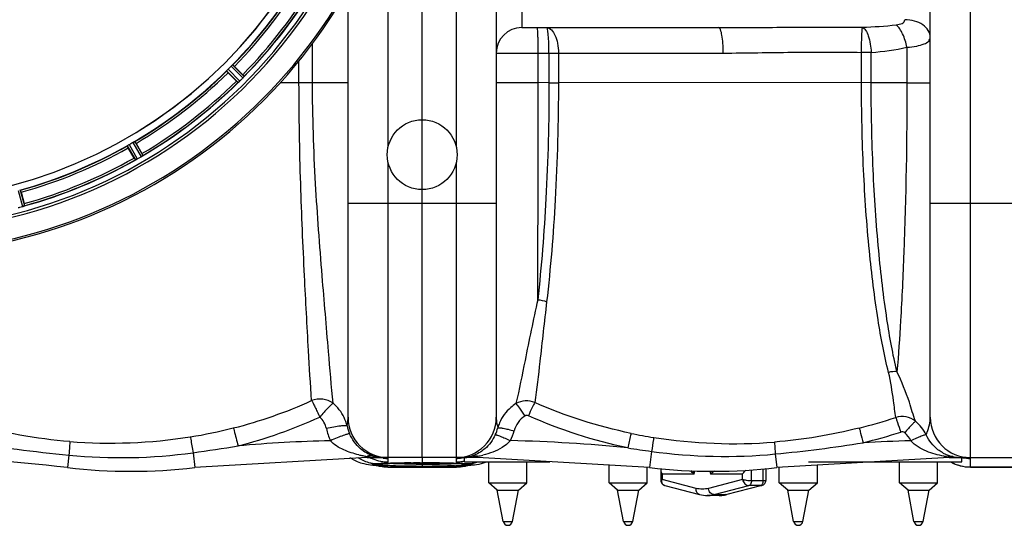
# Model space of a CAD drawing. Units: millimetres. Extents: x -1612 to 2638, y -428 to 2819.
# Drawn here: x -528 to -63, y -81 to 157 of the extents above; entities that cross this region are included whole.
import ezdxf

# ---------------------------------------------------------------- set-up
doc = ezdxf.new("R2010")
doc.units = ezdxf.units.MM
doc.header["$LTSCALE"] = 46.255
doc.layers.get('0').update_dxf_attribs({"linetype": 'CONTINUOUS'})
doc.layers.add('RUNDUNGEN', color=7, linetype='CONTINUOUS')

msp = doc.modelspace()

# ---------------------------------------------------------------- linework, layer by layer
at = {"color": 7, "linetype": 'Continuous'}
for p, q in [((-337.98, -49.405), (-337.98, 636.595)), ((-302.98, 617.595), (-302.98, -30.405)), ((-97.98, -30.405), (-97.98, 617.595)), ((-372.98, -30.405), (-372.98, 171.911)), ((-290.98, 153.595), (-197.984, 153.595)), ((-426.686, 135.291), (-422.755, 131.361)), ((-425.746, 128.37), (-429.677, 132.3)), ((-473.154, 98.939), (-470.374, 94.126)), ((-474.038, 92.011), (-476.817, 96.824)), ((-527.447, 75.853), (-526.008, 70.484)), ((-364.043, -49.405), (-445.426, -54.152)), ((-372.153, -49.405), (-371.948, -49.557)), ((-364.043, -49.405), (-356.451, -49.405)), ((-311.917, -49.405), (-356.447, -49.405)), ((-337.98, -49.685), (-337.98, -51.928)), ((-317.98, -51.405), (-317.98, -49.405)), ((-230.534, -54.152), (-311.917, -49.405)), ((-89.043, -49.405), (-170.426, -54.152)), ((-89.043, -49.405), (-42.513, -49.405)), ((-83.454, -49.405), (-83.456, -49.405)), ((-82.98, -51.405), (-82.98, -49.405)), ((-82.98, -49.45), (-82.708, -49.465)), ((-81.955, -49.516), (-81.942, -49.517)), ((-359.239, -53.169), (-359.152, -53.181)), ((-359.19, -53.175), (-358.316, -53.441)), ((-358.316, -53.441), (-355.508, -53.855)), ((-355.508, -53.855), (-354.141, -53.904)), ((-354.431, -52.2), (-353.93, -52.179)), ((-354.151, -53.905), (-321.81, -53.905)), ((-354.142, -53.905), (-354.142, -53.905)), ((-353.93, -52.179), (-353.403, -52.158)), ((-353.403, -52.158), (-352.848, -52.138)), ((-352.848, -52.138), (-352.268, -52.119)), ((-352.268, -52.119), (-351.662, -52.101)), ((-349.694, -52.049), (-348.99, -52.034)), ((-348.99, -52.034), (-348.265, -52.019)), ((-339.117, -51.93), (-337.98, -51.929)), ((-337.98, -51.929), (-337.98, -53.897)), ((-327.219, -52.029), (-326.585, -52.042)), ((-326.585, -52.042), (-325.969, -52.056)), ((-322.688, -52.154), (-322.212, -52.172)), ((-322.212, -52.172), (-321.758, -52.19)), ((-321.819, -53.904), (-320.37, -53.849)), ((-321.818, -53.905), (-321.818, -53.905)), ((-320.912, -52.229), (-320.521, -52.249)), ((-320.521, -52.249), (-320.152, -52.269)), ((-320.37, -53.849), (-317.524, -53.414)), ((-317.98, -51.405), (-277.629, -51.405)), ((-317.524, -53.414), (-316.754, -53.174)), ((-315.177, -53.004), (-314.954, -52.985)), ((-314.969, -52.986), (-314.26, -52.92)), ((-314.26, -52.92), (-313.252, -52.807)), ((-313.252, -52.807), (-312.246, -52.667)), ((-309.927, -52.188), (-308.588, -51.79)), ((-308.588, -51.79), (-307.572, -51.405)), ((-306.488, -61.405), (-306.488, -51.405)), ((-288.488, -61.405), (-288.488, -51.405)), ((-249.662, -61.405), (-249.662, -53.036)), ((-231.662, -61.405), (-231.662, -54.086)), ((-225.287, -55.473), (-225.286, -60.192)), ((-175.673, -55.473), (-175.673, -60.189)), ((-169.298, -61.405), (-169.298, -54.086)), ((-155.515, -51.405), (-82.981, -51.405)), ((-151.298, -61.405), (-151.298, -53.036)), ((-112.473, -61.405), (-112.473, -51.405)), ((-94.473, -61.405), (-94.473, -51.405)), ((-78.98, -53.905), (-46.98, -53.905)), ((-302.488, -64.755), (-306.488, -61.405)), ((-306.488, -61.405), (-288.488, -61.405)), ((-299.689, -79.581), (-302.488, -64.755)), ((-302.488, -64.755), (-292.488, -64.755)), ((-295.286, -79.581), (-292.488, -64.755)), ((-292.488, -64.755), (-288.488, -61.405)), ((-245.662, -64.755), (-249.662, -61.405)), ((-249.662, -61.405), (-231.662, -61.405)), ((-242.863, -79.581), (-245.662, -64.755)), ((-245.662, -64.755), (-235.662, -64.755)), ((-238.461, -79.581), (-235.662, -64.755)), ((-235.662, -64.755), (-231.662, -61.405)), ((-223.421, -62.599), (-206.953, -66.871)), ((-177.538, -62.596), (-194.006, -66.87)), ((-165.298, -64.755), (-169.298, -61.405)), ((-169.298, -61.405), (-151.298, -61.405)), ((-162.5, -79.581), (-165.298, -64.755)), ((-165.298, -64.755), (-155.298, -64.755)), ((-158.097, -79.581), (-155.298, -64.755)), ((-155.298, -64.755), (-151.298, -61.405)), ((-108.473, -64.755), (-112.473, -61.405)), ((-112.473, -61.405), (-94.473, -61.405)), ((-105.674, -79.581), (-108.473, -64.755)), ((-108.473, -64.755), (-98.473, -64.755)), ((-101.272, -79.581), (-98.473, -64.755)), ((-98.473, -64.755), (-94.473, -61.405)), ((-197.681, -67.343), (-203.279, -67.343))]:
    msp.add_line(p, q, dxfattribs=at)
at = {"color": 9, "linetype": 'Continuous'}
for p, q in [((-78.98, -49.405), (-78.98, 636.595)), ((-321.98, 489.564), (-321.98, 97.626)), ((-290.98, 433.595), (-290.98, 153.595)), ((-353.98, 97.626), (-353.98, 214.346)), ((-389.784, 127.595), (-389.783, 146.124)), ((-108.967, 144.295), (-108.967, 127.595)), ((-302.98, 141.595), (-195.73, 141.595)), ((-283.162, 127.606), (-283.162, 141.595)), ((-278.078, 141.595), (-278.078, 127.599)), ((-273.626, 141.595), (-273.626, 127.605)), ((-130.441, 127.595), (-130.442, 141.903)), ((-125.856, 127.595), (-125.86, 141.904)), ((-428.284, 135.33), (-422.716, 129.816)), ((-427.536, 135.997), (-422.062, 130.576)), ((-396.18, 127.595), (-396.18, 137.895)), ((-430.382, 133.151), (-424.961, 127.677)), ((-429.715, 133.898), (-424.201, 128.331)), ((-372.98, 127.595), (-405.01, 127.595)), ((-283.162, 127.595), (-302.98, 127.595)), ((-278.078, 127.599), (-283.162, 127.606)), ((-278.078, 127.595), (-273.626, 127.595)), ((-125.856, 127.595), (-273.626, 127.605)), ((-108.967, 127.595), (-125.856, 127.595)), ((-108.967, 127.595), (-97.98, 127.595)), ((-477.278, 97.828), (-473.459, 91.138)), ((-476.441, 98.378), (-472.556, 91.573)), ((-474.687, 99.39), (-470.736, 92.623)), ((-473.792, 99.841), (-469.908, 93.188)), ((-353.98, -49.405), (-353.98, 89.564)), ((-321.98, 89.564), (-321.98, -49.405)), ((-528.811, 76.685), (-526.747, 69.126)), ((-527.83, 76.889), (-525.8, 69.457)), ((-302.98, 70.595), (-372.98, 70.595)), ((-27.98, 70.595), (-97.98, 70.595)), ((-229.639, -46.504), (-230.534, -54.152)), ((-504.848, -48.286), (-505.534, -54.152)), ((-446.248, -47.128), (-445.426, -54.152)), ((-364.043, -48.854), (-364.043, -49.405)), ((-355.898, -49.541), (-356.393, -49.509)), ((-353.98, -51.488), (-353.98, -49.832)), ((-321.98, -49.832), (-321.98, -51.488)), ((-311.917, -48.8), (-311.917, -49.405)), ((-171.177, -47.737), (-170.426, -54.152)), ((-89.043, -49.085), (-89.043, -49.405)), ((-78.98, -53.905), (-78.98, -49.832)), ((-360.996, -52.986), (-359.344, -53.042)), ((-354.142, -53.905), (-354.181, -53.875)), ((-354.181, -53.875), (-337.98, -53.875)), ((-337.98, -51.928), (-337.483, -51.929)), ((-337.98, -53.875), (-321.78, -53.875)), ((-321.78, -53.875), (-321.818, -53.905)), ((-314.969, -52.986), (-316.617, -53.042)), ((-209.571, -57.261), (-209.151, -55.652)), ((-182.469, -60.454), (-182.469, -55.207)), ((-176.872, -60.454), (-176.872, -54.717)), ((-78.98, -53.875), (-46.98, -53.875)), ((-224.686, -57.261), (-224.686, -59.794)), ((-209.571, -57.261), (-224.686, -57.261)), ((-208.599, -63.967), (-224.686, -59.794)), ((-186.67, -59.791), (-202.756, -63.966)), ((-202.152, -55.856), (-201.785, -57.261)), ((-186.67, -57.261), (-201.785, -57.261)), ((-186.67, -59.791), (-186.67, -57.261)), ((-176.872, -60.454), (-182.469, -60.454)), ((-200.08, -66.931), (-183.6, -62.653)), ((-194.482, -66.931), (-178.002, -62.653)), ((-178.002, -62.653), (-183.6, -62.653)), ((-177.538, -62.596), (-177.534, -62.595)), ((-200.08, -66.931), (-194.482, -66.931)), ((-299.689, -79.581), (-295.286, -79.581)), ((-242.863, -79.581), (-238.461, -79.581)), ((-162.5, -79.581), (-158.097, -79.581)), ((-105.674, -79.581), (-101.272, -79.581))]:
    msp.add_line(p, q, dxfattribs=at)
at = {"color": 7, "linetype": 'Continuous'}
for points in [[(-371.948, -49.557), (-370.311, -50.53), (-368.681, -51.299)], [(-82.708, -49.465), (-82.514, -49.477), (-82.336, -49.488), (-82.175, -49.499), (-82.043, -49.509), (-81.955, -49.516)], [(-368.681, -51.299), (-367.087, -51.883), (-365.623, -52.291)], [(-365.623, -52.291), (-364.399, -52.55), (-363.314, -52.727), (-362.322, -52.853), (-361.346, -52.954), (-360.996, -52.986)], [(-361.007, -52.985), (-360.334, -53.047), (-359.7, -53.113), (-359.239, -53.169)], [(-358.656, -52.537), (-358.669, -52.542), (-358.681, -52.546), (-358.638, -52.535), (-358.562, -52.519), (-358.45, -52.499), (-358.309, -52.477)], [(-358.309, -52.477), (-358.137, -52.454), (-357.937, -52.431), (-357.71, -52.407), (-357.455, -52.384), (-357.173, -52.36), (-356.864, -52.336), (-356.527, -52.313)], [(-356.527, -52.313), (-356.162, -52.289), (-355.771, -52.267), (-355.352, -52.244)], [(-355.352, -52.244), (-354.905, -52.222), (-354.431, -52.2)], [(-351.662, -52.101), (-351.03, -52.083), (-350.374, -52.066), (-349.694, -52.049)], [(-348.265, -52.019), (-347.518, -52.006), (-346.75, -51.993), (-345.963, -51.982), (-345.157, -51.971), (-344.335, -51.962), (-343.496, -51.954), (-342.644, -51.947)], [(-342.644, -51.947), (-341.778, -51.941), (-340.9, -51.936), (-340.013, -51.932), (-339.117, -51.93)], [(-337.98, -51.929), (-336.862, -51.93), (-336.049, -51.932), (-335.244, -51.935)], [(-335.244, -51.935), (-334.449, -51.939), (-333.665, -51.944)], [(-333.665, -51.944), (-332.892, -51.95), (-332.131, -51.957), (-331.384, -51.965), (-330.65, -51.973)], [(-330.65, -51.973), (-329.932, -51.983), (-329.229, -51.993), (-328.542, -52.004), (-327.872, -52.016), (-327.219, -52.029)], [(-325.969, -52.056), (-325.372, -52.071), (-324.795, -52.086), (-324.238, -52.102), (-323.701, -52.119)], [(-323.701, -52.119), (-323.184, -52.136), (-322.688, -52.154)], [(-321.758, -52.19), (-321.324, -52.209), (-320.912, -52.229)], [(-320.152, -52.269), (-319.804, -52.289), (-319.478, -52.31), (-319.173, -52.331), (-318.89, -52.352), (-318.628, -52.373)], [(-318.628, -52.373), (-318.387, -52.394), (-318.168, -52.416), (-317.971, -52.437), (-317.797, -52.458), (-317.645, -52.478), (-317.518, -52.498), (-317.416, -52.516), (-317.391, -52.52)], [(-316.934, -53.195), (-317.032, -53.213), (-316.967, -53.203), (-316.73, -53.17), (-316.345, -53.123), (-315.821, -53.066), (-315.177, -53.004)], [(-312.246, -52.667), (-311.136, -52.468), (-309.927, -52.188)], [(-225.286, -60.191), (-225.254, -60.595), (-225.154, -61), (-224.992, -61.374), (-224.771, -61.716), (-224.496, -62.015), (-224.169, -62.27), (-223.803, -62.467), (-223.421, -62.599)], [(-177.538, -62.596), (-177.156, -62.465), (-176.79, -62.267), (-176.463, -62.013), (-176.188, -61.713), (-175.967, -61.371), (-175.805, -60.997), (-175.705, -60.592), (-175.673, -60.189)]]:
    msp.add_lwpolyline(points, dxfattribs=at)
msp.add_circle((-337.98, 93.595), 16.5, dxfattribs=at)
for centre, radius, start, end in [((-587.98, 293.595), 247.056, 15, 345), ((-587.98, 293.595), 236.237, 0.97018, 359.02982), ((-587.98, 293.595), 221.635, 270, 89.97567), ((-587.98, 293.595), 221.628, 270, 90), ((-587.98, 293.595), 235, 270, 359.02471), ((-587.98, 293.595), 225, 315.52969, 329.47031), ((-587.98, 293.595), 232.558, 315.51242, 329.48746), ((-290.98, 141.595), 12, 90, 180), ((-584.954, 290.569), 220.556, 314.737, 315.263), ((-587.98, 293.595), 225, 300.52969, 314.47031), ((-440.218, 113.872), 24.715, 43.88554, 45.04368), ((-415.783, 124.8), 8.51, 139.00827, 139.52619), ((-587.98, 293.595), 232.558, 300.51254, 314.48758), ((-408.257, 145.833), 24.715, 224.95632, 226.11446), ((-419.65, 121.935), 7.801, 130.5312, 131.00507), ((-429.402, 133.631), 7.426, 311.48605, 312.43554), ((-429.266, 133.474), 7.219, 311.4988, 312.47797), ((-429.056, 133.243), 6.906, 312.49176, 314.66744), ((-428.78, 132.941), 6.497, 312.49623, 313.70528), ((-429.902, 134.117), 8.123, 313.69485, 314.57585), ((-591.545, 297.16), 237.712, 314.74677, 314.91556), ((-591.506, 297.121), 237.657, 314.9156, 315.25324), ((-428.065, 135.094), 7.515, 315.38665, 316.96703), ((-427.643, 134.685), 6.926, 315.33992, 316.55941), ((-427.66, 134.703), 6.952, 316.55208, 317.4639), ((-427.37, 134.432), 6.555, 317.04738, 318.22747), ((-427.636, 134.679), 6.918, 317.47237, 318.17553), ((-430.565, 137.285), 10.838, 318.2316, 318.83679), ((-428.828, 135.743), 8.515, 318.18881, 318.95845), ((-587.98, 293.595), 225, 285.53208, 299.47036), ((-585.827, 289.865), 220.528, 299.73697, 300.26303), ((-491.769, 81.752), 24.715, 28.88554, 30.04368), ((-465.224, 85.816), 8.713, 124.00813, 124.53457), ((-587.98, 293.595), 232.558, 285.51248, 299.48758), ((-450.169, 105.791), 27.561, 209.99829, 210.55276), ((-469.809, 84.208), 7.811, 115.53768, 116.01066), ((-476.152, 97.921), 7.297, 296.45441, 297.44627), ((-476.277, 98.176), 7.58, 296.44371, 297.39691), ((-475.978, 97.581), 6.915, 297.46219, 299.66786), ((-475.78, 97.2), 6.485, 297.46008, 298.70568), ((-476.565, 98.637), 8.123, 298.69484, 299.57585), ((-590.522, 297.998), 237.754, 299.74679, 299.91554), ((-590.44, 297.856), 237.591, 299.91555, 300.25329), ((-474.24, 98.61), 6.936, 300.33968, 301.55771), ((-474.959, 99.814), 8.339, 300.42696, 301.09239), ((-474.238, 98.618), 6.942, 301.08641, 301.96574), ((-474.25, 98.628), 6.957, 301.55029, 302.4742), ((-474.024, 98.266), 6.53, 302.01063, 303.21436), ((-474.228, 98.592), 6.915, 302.48231, 303.15502), ((-476.358, 101.829), 10.79, 303.22065, 303.83836), ((-475.095, 99.916), 8.498, 303.16935, 303.9533), ((-549.876, 64.069), 24.715, 13.88554, 15.04368), ((-590.301, 302.302), 241.681, 284.74816, 284.91417), ((-588.755, 296.498), 235.675, 284.91418, 285.25466), ((-528.571, 75.814), 6.932, 285.34263, 286.56139), ((-528.563, 75.79), 6.907, 286.55136, 287.7187), ((-353.98, -30.405), 19, 180, 270), ((-321.98, -30.405), 19, 270, 360), ((-78.98, -30.405), 19, 180, 270), ((-586.917, -749.405), 700, 83.323575, 90), ((-356.341, -33.565), 15.852, 251.98125, 253.89563), ((-356.394, -33.756), 15.654, 253.8904, 259.47356), ((-356.427, -33.918), 15.488, 259.48284, 261.29403), ((-356.442, -34.018), 15.387, 261.29199, 268.12505), ((-356.444, -33.98), 15.425, 268.13815, 269.99058), ((-356.449, -25.679), 23.726, 268.8026, 270.00486), ((-319.2, -33.602), 15.803, 270.01398, 272.79025), ((-319.197, -26.197), 23.208, 270.00069, 271.94398), ((-319.196, -33.695), 15.71, 272.79348, 275.68361), ((-319.204, -33.642), 15.764, 275.69118, 281.78892), ((-319.26, -33.388), 16.025, 281.79897, 288.34694), ((-83.514, -30.405), 19, 247.50809, 253.32928), ((-83.487, -31.654), 17.75, 257.41441, 263.83728), ((-83.467, -31.48), 17.925, 263.83315, 266.33411), ((-83.463, -31.421), 17.985, 266.33355, 266.83234), ((-83.457, -31.282), 18.124, 266.83562, 269.4149), ((-83.454, -31.093), 18.312, 269.4121, 269.9985), ((-475.48, 202.595), 258.5, 263.32357, 276.67643), ((-200.48, 202.595), 258.5, 263.32357, 276.67643), ((-78.98, -34.905), 19, 240.52078, 270), ((-203.259, -52.672), 14.671, 255.41617, 269.9211), ((-197.688, -52.816), 14.527, 270.02697, 279.74885), ((-197.737, -52.524), 14.823, 279.74378, 282.73315), ((-197.783, -52.319), 15.033, 282.73113, 284.55151), ((-297.488, -79.165), 2.24, 190.69066, 349.30934), ((-240.662, -79.165), 2.24, 190.69066, 349.30934), ((-160.298, -79.165), 2.24, 190.69066, 349.30934), ((-103.473, -79.165), 2.24, 190.69066, 349.30934)]:
    msp.add_arc(centre, radius, start, end, dxfattribs=at)
at = {"color": 9, "linetype": 'Continuous'}
for centre, radius, start, end in [((-587.98, 293.595), 246.237, 15, 345), ((-587.98, 293.595), 224.863, 315.43691, 329.56298), ((-587.98, 293.595), 226, 315.5362, 329.4638), ((-587.98, 293.595), 231.557, 315.52333, 329.47667), ((-587.98, 293.595), 232.635, 315.44604, 329.55384), ((-587.98, 293.595), 224.863, 300.43702, 314.56309), ((-587.98, 293.595), 226, 300.5362, 314.4638), ((-587.98, 293.595), 231.557, 300.52333, 314.47667), ((-587.98, 293.595), 232.635, 300.44616, 314.55396), ((-19738.151, 124.432), 19454.989, 359.7075021, 0.0093463), ((-587.98, 293.595), 224.863, 285.43936, 299.5631), ((-587.98, 293.595), 226, 285.5362, 299.4638), ((-587.98, 293.595), 232.635, 285.44849, 299.55397), ((-587.98, 293.595), 231.557, 285.52333, 299.47667), ((-480.527, 176.57), 218.631, 284.11649, 294.40418), ((-480.812, 175.629), 226.52, 284.27905, 294.63805), ((-392.467, -38.832), 19.488, 12.94052, 25.55396), ((-193.301, 211.922), 254.992, 284.02286, 288.04741), ((-483.976, 188.703), 231.24, 279.07004, 284.21213), ((-355.058, -29.726), 28.813, 192.03664, 204.0769), ((-355.077, -30.605), 18.798, 191.85789, 203.93845), ((-320.4, -30.616), 18.761, 334.60371, 345.30307), ((-283.167, -40.689), 19.811, 157.29338, 164.4431), ((-320.401, -29.922), 26.751, 334.49928, 345.16455), ((-485.507, 201.466), 244.084, 265.54406, 278.95263), ((-364.043, -749.405), 708.136, 91.401613, 94.93352), ((-311.917, -749.405), 708.136, 84.236912, 88.732734), ((-192.437, 189.52), 232.289, 258.35436, 261.05382), ((-190.822, 201.772), 244.643, 261.12646, 274.51977), ((-193.073, 212.885), 263.074, 283.94514, 287.96904), ((-89.043, -749.405), 708.136, 91.461705, 93.289257), ((-417.973, 828.952), 881.529, 261.132634, 264.344311), ((-555.623, 744.883), 799.527, 277.862692, 279.407061), ((-140.608, 592.55), 645.226, 261.066002, 262.068843), ((-195.148, 202.363), 251.246, 262.10952, 275.47473), ((-238.289, 642.784), 693.775, 275.551138, 279.007091), ((-480.488, 202.274), 251.741, 264.44716, 277.81716), ((-358.488, -35.042), 17.391, 235.98876, 237.41314), ((-357.262, -1.562), 47.773, 257.04756, 259.39253), ((-356.645, 1.741), 51.133, 259.39416, 261.68159), ((-362.04, -54.099), 5.614, 105.73418, 110.90418), ((-356.798, 0.16), 49.547, 261.59182, 262.52756), ((-356.614, 1.61), 51.009, 262.53461, 265.18881), ((-354.064, -32.661), 18.809, 243.4105, 247.53577), ((-353.961, -32.372), 19.115, 247.5813, 258.76204), ((-356.489, 3.038), 52.442, 265.18376, 266.84771), ((-356.461, 3.501), 52.906, 266.84469, 267.65259), ((-356.449, 3.992), 53.397, 267.66109, 270.00131), ((-353.935, -32.265), 19.225, 258.74703, 261.90872), ((-353.972, -30.928), 18.903, 262.37736, 269.97495), ((-321.99, -30.892), 18.94, 270.03077, 278.55871), ((-319.202, -4.033), 45.372, 270.00759, 271.41901), ((-322.027, -32.256), 19.235, 279.02235, 281.25286), ((-322.03, -32.24), 19.251, 281.25258, 282.16126), ((-319.169, -5.251), 44.153, 271.41476, 274.46538), ((-319.122, -5.919), 43.484, 274.47171, 276.10093), ((-318.979, -7.157), 42.238, 276.08753, 279.62459), ((-313.625, -52.99), 4.524, 67.82608, 73.14514), ((-320.185, -1.931), 47.593, 280.00347, 283.19877), ((-83.627, -32.025), 17.35, 240.37041, 245.75416), ((-83.416, -1.419), 47.997, 260.30165, 263.26698), ((-83.452, -31.617), 17.794, 245.77777, 257.32806), ((-83.628, -2.62), 46.779, 263.3526, 265.02702), ((-83.507, -1.138), 48.266, 265.03604, 268.35928), ((-83.46, 0.204), 49.609, 268.34945, 269.39492), ((-83.453, 0.785), 50.19, 269.39413, 269.9967), ((-86.901, -141.145), 91.801, 86.55985, 87.56015), ((-78.964, -30.798), 19.034, 258.72163, 269.95082), ((-359.004, -36.102), 16.206, 256.88104, 259.31965), ((-359.024, -36.209), 16.097, 259.32099, 260.53784), ((-359.07, -36.515), 15.787, 260.51847, 267.8812), ((-354.227, -34.879), 18.996, 249.42455, 258.90262), ((-359.092, -36.906), 15.396, 267.90801, 269.06094), ((-367.5, -146.341), 93.655, 84.86658, 85.00374), ((-366.73, -137.816), 85.095, 84.5621, 84.86925), ((-365.697, -126.974), 74.204, 84.21871, 84.56281), ((-364.174, -112.099), 59.251, 83.43503, 84.23532), ((-354.235, -34.971), 18.904, 258.87309, 270.16371), ((-353.971, -32.559), 18.93, 261.89214, 269.97204), ((-350.936, -139.128), 86.998, 92.87368, 93.55095), ((-348.834, -180.515), 128.439, 92.388, 92.88427), ((-346.224, -243.31), 191.287, 91.67167, 92.3855), ((-342.978, -348.43), 296.458, 91.22644, 91.70608), ((-339.664, -502.382), 450.445, 90.45866, 91.22879), ((-338.024, -665.363), 613.435, 90.087561, 90.38417), ((-337.978, 391.031), 443.577, 269.63476, 269.99966), ((-337.976, 436.337), 489.881, 269.6715, 269.99948), ((-337.968, 388.629), 441.175, 269.99846, 270.45546), ((-337.97, 433.57), 487.115, 269.99883, 270.40267), ((-337.976, -677.436), 625.508, 89.758029, 89.954783), ((-337.818, -644.363), 592.434, 89.497643, 89.759798), ((-337.847, 415.028), 468.572, 270.40349, 270.55404), ((-337.821, 369.184), 421.729, 270.45649, 270.62867), ((-336.461, 277.301), 329.836, 270.56759, 271.74895), ((-337.194, -575.074), 523.142, 89.19105, 89.49951), ((-335.194, -439.958), 388.012, 88.40346, 89.20458), ((-333.679, 183.103), 235.598, 271.77181, 272.10791), ((-332.008, 137.919), 190.383, 272.10531, 272.5119), ((-330.69, -270.816), 218.81, 87.72824, 88.34846), ((-329.998, 92.431), 144.851, 272.5065, 273.01948), ((-329.22, 98.028), 151.438, 272.47707, 272.95368), ((-328.377, 61.34), 113.718, 273.02906, 273.30812), ((-327.052, -177.983), 125.905, 86.81114, 87.70782), ((-321.991, -32.523), 18.965, 270.03385, 279.04175), ((-321.726, -34.969), 18.905, 269.83664, 281.12659), ((-326.939, 54.138), 107.489, 272.94507, 273.57248), ((-324.507, 15.506), 68.78, 273.55552, 274.44523), ((-323.903, -120.345), 68.182, 86.0253, 86.75894), ((-322.172, -95.491), 43.267, 85.18541, 86.03046), ((-310.946, 25.866), 78.368, 264.13529, 265.00023), ((-321.734, -34.878), 18.996, 281.09698, 290.60351), ((-319.302, -65.241), 12.879, 82.10167, 83.68767), ((-308.668, 51.248), 103.853, 264.96859, 265.15725), ((-307.52, 64.824), 117.477, 265.15824, 265.39244), ((-306.382, 78.904), 131.603, 265.39086, 265.53961), ((-316.87, -36.908), 15.395, 270.94434, 272.09171), ((-316.899, -36.441), 15.862, 272.13324, 281.28695), ((-316.956, -36.113), 16.195, 281.25965, 282.18525), ((-316.967, -36.064), 16.245, 282.18525, 283.12264), ((-316.999, -35.936), 16.377, 283.12836, 288.26695), ((-78.97, -34.841), 19.037, 240.70843, 243.02123), ((-78.98, -34.863), 19.013, 243.02064, 249.45625), ((-79.026, -34.978), 18.889, 249.46127, 251.6783), ((-78.958, -34.72), 19.155, 251.72971, 269.93418), ((-184.582, -57.847), 17.213, 173.40472, 178.04988), ((-190.921, -70.209), 16.902, 122.07994, 129.99835), ((-222.998, -60.944), 1.707, 246.86002, 255.52654), ((-194.482, -65.025), 1.906, 270.01458, 284.4856)]:
    msp.add_arc(centre, radius, start, end, dxfattribs=at)
for points, knots in [([(-283.162, 141.595), (-283.162, 143.126), (-283.178, 145.351), (-283.243, 148.174), (-283.301, 149.981), (-283.385, 151.422), (-283.444, 152.594), (-283.568, 153.135), (-283.595, 153.595), (-283.679, 153.595)], [0, 0, 0, 0, 0.3815735, 0.5540668, 0.705184, 0.8292715, 0.9217896, 0.9790432, 1, 1, 1, 1]), ([(-279.204, 153.595), (-277.445, 153.595), (-275.051, 150.393), (-273.918, 146.083), (-273.626, 143.133), (-273.626, 141.595)], [0, 0, 0, 0, 0.37783, 0.6697262, 1, 1, 1, 1]), ([(-278.078, 141.595), (-278.078, 143.126), (-278.127, 145.955), (-278.32, 149.296), (-278.548, 151.442), (-278.743, 152.574), (-278.896, 153.208), (-279.098, 153.595), (-279.203, 153.595)], [0, 0, 0, 0, 0.3780879, 0.6990826, 0.8226405, 0.9152192, 0.9739511, 1, 1, 1, 1]), ([(-197.984, 153.595), (-186.672, 153.595), (-164.028, 153.85), (-141.382, 153.831), (-130.049, 153.762)], [0, 0, 0, 0, 0.4995153, 1, 1, 1, 1]), ([(-195.73, 141.595), (-195.73, 143.127), (-195.813, 145.937), (-196.294, 149.767), (-196.78, 152.106), (-197.565, 153.595), (-197.984, 153.595)], [0, 0, 0, 0, 0.3683027, 0.6827637, 0.8993217, 1, 1, 1, 1]), ([(-130.444, 141.922), (-130.428, 144.507), (-130.358, 148.455), (-130.192, 152.406), (-130.038, 153.762)], [0, 0, 0, 0, 0.6545132, 1, 1, 1, 1]), ([(-130.038, 153.762), (-129.42, 153.49), (-128.249, 152.165), (-126.563, 148.211), (-125.996, 144.539), (-125.861, 141.899)], [0, 0, 0, 0, 0.1566205, 0.3864551, 1, 1, 1, 1]), ([(-114.028, 154.945), (-113.544, 155.003), (-112.61, 155.153), (-111.328, 155.536), (-110.253, 156.196), (-109.98, 156.977), (-109.98, 157.333)], [0, 0, 0, 0, 0.2870503, 0.5553766, 0.7899054, 1, 1, 1, 1]), ([(-108.967, 144.295), (-109.398, 146.469), (-110.6, 150.265), (-112.709, 153.786), (-114.028, 154.945)], [0, 0, 0, 0, 0.5580308, 1, 1, 1, 1]), ([(-97.98, 149.072), (-97.98, 150.169), (-98.721, 152.537), (-101.523, 155.22), (-105.444, 156.942), (-108.435, 157.333), (-109.98, 157.333)], [0, 0, 0, 0, 0.206374, 0.4406001, 0.7093315, 1, 1, 1, 1]), ([(-108.967, 144.295), (-107.429, 144.432), (-104.677, 144.765), (-101.185, 145.646), (-98.661, 146.905), (-97.98, 148.425), (-97.98, 149.072)], [0, 0, 0, 0, 0.3622826, 0.6473108, 0.8482615, 1, 1, 1, 1]), ([(-195.73, 141.595), (-184.89, 141.595), (-163.13, 142.122), (-141.365, 142.044), (-130.442, 141.903)], [0, 0, 0, 0, 0.498091, 1, 1, 1, 1]), ([(-125.86, 141.899), (-126.228, 141.899), (-127.756, 141.908), (-129.283, 141.93), (-130.442, 141.922)], [0, 0, 0, 0, 0.2411096, 1, 1, 1, 1]), ([(-390.195, -22.527), (-390.785, -14.645), (-391.935, 4.975), (-393.77, 39.072), (-395.61, 81.218), (-396.176, 111.654), (-396.179, 127.595)], [0, 0, 0, 0, 0.1578018, 0.3923667, 0.6817374, 1, 1, 1, 1]), ([(-380.098, -23.809), (-380.871, -15.666), (-382.539, 4.381), (-385.48, 38.923), (-388.724, 81.206), (-389.777, 111.678), (-389.784, 127.595)], [0, 0, 0, 0, 0.1616939, 0.3976612, 0.6853346, 1, 1, 1, 1]), ([(-278.078, 127.599), (-278.076, 109.339), (-278.986, 75.114), (-281.624, 40.973), (-283.415, 25.114)], [0, 0, 0, 0, 0.5336058, 1, 1, 1, 1]), ([(-273.626, 127.605), (-273.624, 109.153), (-274.57, 74.604), (-277.326, 40.146), (-279.206, 24.165)], [0, 0, 0, 0, 0.5341679, 1, 1, 1, 1]), ([(-117.642, -9.232), (-119.724, -1.059), (-123.29, 18.027), (-127.203, 49.956), (-129.833, 87.342), (-130.441, 113.858), (-130.441, 127.595)], [0, 0, 0, 0, 0.1837628, 0.4223394, 0.7006925, 1, 1, 1, 1]), ([(-113.685, -8.887), (-115.673, -0.752), (-119.065, 18.259), (-122.784, 50.082), (-125.28, 87.394), (-125.856, 113.871), (-125.856, 127.595)], [0, 0, 0, 0, 0.1830382, 0.4214051, 0.7000587, 1, 1, 1, 1]), ([(-108.967, 127.595), (-108.968, 100.804), (-109.627, 63.322), (-111.741, 17.84), (-112.987, -0.861), (-113.685, -8.887)], [0, 0, 0, 0, 0.5884197, 0.8230551, 1, 1, 1, 1]), ([(-283.415, 25.114), (-285.501, 15.562), (-288.899, -0.802), (-292.105, -17.208), (-293.671, -23.964)], [0, 0, 0, 0, 0.58505, 1, 1, 1, 1]), ([(-279.206, 24.165), (-280.265, 14.732), (-282.043, -1.137), (-283.839, -17.01), (-284.778, -23.42)], [0, 0, 0, 0, 0.5943755, 1, 1, 1, 1]), ([(-114.303, -30.525), (-114.662, -27.898), (-115.442, -20.754), (-116.662, -13.66), (-117.642, -9.232)], [0, 0, 0, 0, 0.3689046, 1, 1, 1, 1]), ([(-104.945, -32.285), (-106.035, -29.347), (-108.229, -21.296), (-111.467, -13.587), (-113.685, -8.887)], [0, 0, 0, 0, 0.3761748, 1, 1, 1, 1]), ([(-380.1, -23.809), (-381.496, -22.77), (-384.916, -21.418), (-388.556, -21.881), (-390.195, -22.528)], [0, 0, 0, 0, 0.4969149, 1, 1, 1, 1]), ([(-390.195, -22.528), (-389.946, -22.898), (-389.459, -23.903), (-388.574, -25.632), (-387.528, -27.829), (-386.796, -29.436), (-386.38, -30.269)], [0, 0, 0, 0, 0.1547782, 0.3864129, 0.6763355, 1, 1, 1, 1]), ([(-284.777, -23.418), (-286.191, -22.84), (-289.312, -22.318), (-292.348, -23.216), (-293.671, -23.964)], [0, 0, 0, 0, 0.5012275, 1, 1, 1, 1]), ([(-380.1, -23.809), (-380.471, -24.021), (-381.255, -24.844), (-382.685, -26.232), (-384.441, -28.127), (-385.688, -29.545), (-386.38, -30.269)], [0, 0, 0, 0, 0.1423351, 0.3715324, 0.6670058, 1, 1, 1, 1]), ([(-293.671, -23.964), (-294.535, -24.49), (-297.802, -26.848), (-300.281, -30.266), (-301.442, -33.042)], [0, 0, 0, 0, 0.2515221, 1, 1, 1, 1]), ([(-293.671, -23.965), (-293.071, -24.613), (-291.725, -26.589), (-290.383, -28.546), (-289.569, -29.8)], [0, 0, 0, 0, 0.3716091, 1, 1, 1, 1]), ([(-284.777, -23.418), (-285.218, -24.188), (-286.216, -26.273), (-287.197, -28.362), (-287.785, -29.656)], [0, 0, 0, 0, 0.3843657, 1, 1, 1, 1]), ([(-373.474, -34.468), (-373.403, -34.163), (-373.121, -32.827), (-372.98, -31.458), (-372.98, -30.405)], [0, 0, 0, 0, 0.2293398, 1, 1, 1, 1]), ([(-302.98, -30.405), (-302.98, -30.871), (-302.904, -32.549), (-302.58, -34.209), (-302.252, -35.376)], [0, 0, 0, 0, 0.2773912, 1, 1, 1, 1]), ([(-289.569, -29.8), (-290.79, -30.586), (-292.932, -32.667), (-294.17, -35.369), (-294.542, -36.772)], [0, 0, 0, 0, 0.5001323, 1, 1, 1, 1]), ([(-104.945, -32.285), (-106.212, -31.252), (-109.322, -29.806), (-112.742, -30.027), (-114.303, -30.525)], [0, 0, 0, 0, 0.4993882, 1, 1, 1, 1]), ([(-114.303, -30.525), (-114.177, -30.773), (-113.9, -31.545), (-113.075, -33.81), (-112.409, -35.84), (-111.913, -37.357)], [0, 0, 0, 0, 0.1156749, 0.3386052, 1, 1, 1, 1]), ([(-104.913, -32.312), (-105.156, -32.395), (-105.725, -33.025), (-106.85, -34.093), (-108.338, -35.778), (-109.443, -37.042), (-110.03, -37.733)], [0, 0, 0, 0, 0.1034173, 0.3237101, 0.6357081, 1, 1, 1, 1]), ([(-99.913, -38.685), (-99.729, -38.275), (-98.62, -35.662), (-97.98, -32.797), (-97.98, -30.405)], [0, 0, 0, 0, 0.1584045, 1, 1, 1, 1]), ([(-427.204, -35.459), (-427.08, -35.861), (-426.294, -38.664), (-425.562, -41.481), (-424.943, -43.892)], [0, 0, 0, 0, 0.1445729, 1, 1, 1, 1]), ([(-373.474, -34.468), (-373.566, -34.399), (-373.922, -34.367), (-374.558, -34.357), (-375.509, -34.433), (-377.256, -34.635), (-379.87, -35.059), (-382.063, -35.487), (-383.237, -35.735)], [0, 0, 0, 0, 0.0349924, 0.101245, 0.1977576, 0.3218258, 0.6358326, 1, 1, 1, 1]), ([(-302.252, -35.376), (-302.172, -35.327), (-301.886, -35.318), (-301.053, -35.353), (-299.483, -35.624), (-297.187, -36.102), (-295.463, -36.53), (-294.542, -36.772)], [0, 0, 0, 0, 0.0358944, 0.10281, 0.3236405, 0.6368908, 1, 1, 1, 1]), ([(-131.514, -35.471), (-131.24, -36.247), (-130.677, -38.587), (-130.056, -40.904), (-129.674, -42.436)], [0, 0, 0, 0, 0.3425886, 1, 1, 1, 1]), ([(-447.523, -39.645), (-447.454, -39.995), (-447.01, -42.486), (-446.599, -44.983), (-446.249, -47.128)], [0, 0, 0, 0, 0.140956, 1, 1, 1, 1]), ([(-372.258, -38.232), (-372.358, -38.187), (-372.7, -38.235), (-373.304, -38.358), (-374.195, -38.63), (-375.826, -39.187), (-378.254, -40.137), (-380.28, -41), (-381.364, -41.481)], [0, 0, 0, 0, 0.0340194, 0.0995009, 0.1954407, 0.3191812, 0.6335598, 1, 1, 1, 1]), ([(-367.97, -48.12), (-370.386, -47.564), (-375.191, -46.053), (-379.627, -43.351), (-381.364, -41.481)], [0, 0, 0, 0, 0.4926611, 1, 1, 1, 1]), ([(-361.244, -48.64), (-363.388, -47.94), (-367.983, -45.264), (-371.077, -40.889), (-372.258, -38.232)], [0, 0, 0, 0, 0.4368271, 1, 1, 1, 1]), ([(-303.452, -38.662), (-304.639, -41.165), (-307.689, -45.31), (-312.108, -47.922), (-314.216, -48.597)], [0, 0, 0, 0, 0.5558144, 1, 1, 1, 1]), ([(-303.452, -38.662), (-303.368, -38.631), (-303.095, -38.679), (-302.611, -38.793), (-301.905, -39.03), (-300.616, -39.508), (-298.704, -40.313), (-297.11, -41.039), (-296.257, -41.442)], [0, 0, 0, 0, 0.0348015, 0.1008915, 0.1971505, 0.3209157, 0.6346443, 1, 1, 1, 1]), ([(-239.326, -37.987), (-239.404, -38.307), (-239.915, -40.591), (-240.398, -42.88), (-240.81, -44.848)], [0, 0, 0, 0, 0.1408959, 1, 1, 1, 1]), ([(-228.559, -39.943), (-228.614, -40.246), (-228.984, -42.431), (-229.337, -44.619), (-229.639, -46.504)], [0, 0, 0, 0, 0.1388206, 1, 1, 1, 1]), ([(-99.911, -38.689), (-99.982, -38.649), (-100.249, -38.698), (-100.709, -38.803), (-101.409, -39.042), (-102.698, -39.526), (-104.63, -40.347), (-106.242, -41.088), (-107.107, -41.499)], [0, 0, 0, 0, 0.0313424, 0.0948838, 0.1897805, 0.3133662, 0.6296912, 1, 1, 1, 1]), ([(-91.501, -48.73), (-94.314, -48.249), (-99.946, -46.788), (-105.135, -43.696), (-107.107, -41.499)], [0, 0, 0, 0, 0.4915494, 1, 1, 1, 1]), ([(-92.205, -47.106), (-92.94, -46.688), (-96.137, -44.556), (-98.621, -41.383), (-99.913, -38.685)], [0, 0, 0, 0, 0.2202379, 1, 1, 1, 1]), ([(-504.47, -41.881), (-504.475, -42.631), (-504.619, -44.766), (-504.75, -46.9), (-504.847, -48.286)], [0, 0, 0, 0, 0.3505755, 1, 1, 1, 1]), ([(-297.473, -42.652), (-298.319, -43.408), (-301.894, -46.011), (-306.141, -47.519), (-309.318, -48.267)], [0, 0, 0, 0, 0.2579897, 1, 1, 1, 1]), ([(-171.543, -42.11), (-171.538, -42.35), (-171.434, -44.228), (-171.298, -46.102), (-171.177, -47.737)], [0, 0, 0, 0, 0.1277948, 1, 1, 1, 1]), ([(-361.244, -48.64), (-361.8, -48.496), (-362.607, -48.471), (-363.366, -48.64), (-363.562, -48.695)], [0, 0, 0, 0, 0.7380368, 1, 1, 1, 1]), ([(-353.98, -49.832), (-353.98, -49.771), (-354.267, -49.724), (-354.601, -49.65), (-355.223, -49.594), (-355.658, -49.558), (-355.898, -49.541)], [0, 0, 0, 0, 0.0933203, 0.314794, 0.6301109, 1, 1, 1, 1]), ([(-321.94, -49.787), (-321.951, -49.793), (-321.969, -49.804), (-321.98, -49.823), (-321.98, -49.832)], [0, 0, 0, 0, 0.6002189, 1, 1, 1, 1]), ([(-321.819, -49.743), (-321.842, -49.75), (-321.883, -49.762), (-321.923, -49.778), (-321.94, -49.787)], [0, 0, 0, 0, 0.5676543, 1, 1, 1, 1]), ([(-320.996, -49.619), (-321.081, -49.628), (-321.356, -49.659), (-321.633, -49.693), (-321.819, -49.743)], [0, 0, 0, 0, 0.3081788, 1, 1, 1, 1]), ([(-319.126, -49.484), (-319.604, -49.51), (-320.228, -49.548), (-320.85, -49.604), (-320.996, -49.619)], [0, 0, 0, 0, 0.7660433, 1, 1, 1, 1]), ([(-314.216, -48.598), (-313.761, -48.477), (-313.096, -48.462), (-312.474, -48.611), (-312.313, -48.66)], [0, 0, 0, 0, 0.7366119, 1, 1, 1, 1]), ([(-78.98, -49.832), (-78.98, -49.799), (-79.112, -49.748), (-79.421, -49.678), (-79.765, -49.639), (-80.012, -49.614)], [0, 0, 0, 0, 0.092736, 0.3011585, 1, 1, 1, 1]), ([(-359.344, -53.042), (-359.829, -53), (-360.49, -52.97), (-361.136, -52.791), (-361.44, -52.778), (-361.485, -52.568), (-361.168, -52.536), (-360.829, -52.438), (-360.473, -52.407), (-360.272, -52.385)], [0, 0, 0, 0, 0.4248483, 0.5515591, 0.6207453, 0.6455009, 0.7061781, 0.8240898, 1, 1, 1, 1]), ([(-359.344, -52.3), (-359.129, -52.283), (-358.349, -52.221), (-357.57, -52.15), (-357.006, -52.092)], [0, 0, 0, 0, 0.2751355, 1, 1, 1, 1]), ([(-354.159, -53.228), (-355.054, -53.184), (-356.689, -53.07), (-357.894, -52.996), (-359.456, -52.724), (-358.798, -52.542), (-358.62, -52.513)], [0, 0, 0, 0, 0.4836365, 0.7889408, 0.9027249, 1, 1, 1, 1]), ([(-358.62, -52.513), (-358.486, -52.49), (-357.723, -52.389), (-356.955, -52.336), (-356.324, -52.297)], [0, 0, 0, 0, 0.1774452, 1, 1, 1, 1]), ([(-355.896, -53.44), (-356.008, -53.422), (-356.508, -53.345), (-357.01, -53.281), (-357.4, -53.236)], [0, 0, 0, 0, 0.2241927, 1, 1, 1, 1]), ([(-357.006, -52.092), (-356.701, -52.061), (-355.804, -51.955), (-354.898, -51.853), (-354.324, -51.686)], [0, 0, 0, 0, 0.3396253, 1, 1, 1, 1]), ([(-354.181, -53.875), (-354.265, -53.83), (-354.819, -53.615), (-355.407, -53.519), (-355.896, -53.44)], [0, 0, 0, 0, 0.1622946, 1, 1, 1, 1]), ([(-354.324, -51.686), (-354.278, -51.672), (-354.163, -51.631), (-354.008, -51.583), (-353.983, -51.506)], [0, 0, 0, 0, 0.3750246, 1, 1, 1, 1]), ([(-340.784, -53.536), (-342.051, -53.529), (-346.51, -53.484), (-350.97, -53.384), (-354.159, -53.228)], [0, 0, 0, 0, 0.2840089, 1, 1, 1, 1]), ([(-349.447, -52.386), (-349.884, -52.372), (-351.451, -52.32), (-353.018, -52.253), (-354.147, -52.188)], [0, 0, 0, 0, 0.2785582, 1, 1, 1, 1]), ([(-353.983, -51.506), (-353.982, -51.503), (-353.981, -51.497), (-353.98, -51.491), (-353.98, -51.488)], [0, 0, 0, 0, 0.5068301, 1, 1, 1, 1]), ([(-340.805, -52.536), (-341.57, -52.532), (-344.451, -52.506), (-347.332, -52.45), (-349.447, -52.386)], [0, 0, 0, 0, 0.2654767, 1, 1, 1, 1]), ([(-322.675, -53.268), (-323.441, -53.301), (-326.986, -53.432), (-330.534, -53.495), (-333.316, -53.522)], [0, 0, 0, 0, 0.2160549, 1, 1, 1, 1]), ([(-321.98, -51.488), (-321.98, -51.619), (-321.319, -51.742), (-320.966, -51.835), (-320.624, -51.887)], [0, 0, 0, 0, 0.2747372, 1, 1, 1, 1]), ([(-321.138, -53.653), (-321.205, -53.67), (-321.424, -53.729), (-321.641, -53.801), (-321.78, -53.875)], [0, 0, 0, 0, 0.3073986, 1, 1, 1, 1]), ([(-320.065, -53.44), (-320.168, -53.456), (-320.527, -53.517), (-320.885, -53.589), (-321.138, -53.653)], [0, 0, 0, 0, 0.2860358, 1, 1, 1, 1]), ([(-320.624, -51.887), (-320.505, -51.905), (-319.95, -51.984), (-319.393, -52.047), (-318.954, -52.092)], [0, 0, 0, 0, 0.2140819, 1, 1, 1, 1]), ([(-318.56, -53.236), (-318.699, -53.252), (-319.201, -53.313), (-319.703, -53.381), (-320.065, -53.44)], [0, 0, 0, 0, 0.2756895, 1, 1, 1, 1]), ([(-317.53, -52.896), (-317.638, -52.912), (-318.185, -52.984), (-318.734, -53.032), (-319.176, -53.067)], [0, 0, 0, 0, 0.197189, 1, 1, 1, 1]), ([(-316.617, -53.042), (-316.792, -53.058), (-317.44, -53.116), (-318.088, -53.182), (-318.56, -53.236)], [0, 0, 0, 0, 0.2697426, 1, 1, 1, 1]), ([(-317.532, -52.484), (-317.291, -52.517), (-316.371, -52.685), (-317.289, -52.86), (-317.53, -52.896)], [0, 0, 0, 0, 0.4999875, 1, 1, 1, 1]), ([(-316.617, -52.3), (-316.131, -52.338), (-315.47, -52.361), (-314.825, -52.533), (-314.52, -52.544), (-314.476, -52.754), (-314.792, -52.787), (-315.131, -52.89), (-315.487, -52.925), (-315.687, -52.948)], [0, 0, 0, 0, 0.4247356, 0.5513229, 0.620268, 0.6449757, 0.7059226, 0.8240172, 1, 1, 1, 1]), ([(-209.571, -57.261), (-209.886, -56.997), (-210.445, -56.476), (-210.943, -55.891), (-211.135, -55.594)], [0, 0, 0, 0, 0.5372221, 1, 1, 1, 1]), ([(-224.686, -59.794), (-224.839, -59.852), (-225.041, -59.933), (-225.241, -60.079), (-225.286, -60.159), (-225.286, -60.191)], [0, 0, 0, 0, 0.6625756, 0.8668628, 1, 1, 1, 1]), ([(-223.669, -62.514), (-223.886, -62.421), (-224.293, -62.128), (-224.677, -61.458), (-224.816, -60.647), (-224.754, -60.079), (-224.686, -59.794)], [0, 0, 0, 0, 0.2257185, 0.4618493, 0.7195108, 1, 1, 1, 1]), ([(-182.469, -60.454), (-183.219, -60.453), (-184.343, -60.34), (-185.738, -60.07), (-186.39, -59.897), (-186.67, -59.791)], [0, 0, 0, 0, 0.5275733, 0.7897058, 1, 1, 1, 1]), ([(-186.67, -59.791), (-186.49, -60.545), (-185.738, -61.894), (-184.296, -62.654), (-183.6, -62.653)], [0, 0, 0, 0, 0.5268775, 1, 1, 1, 1]), ([(-182.469, -60.454), (-182.469, -60.713), (-182.543, -61.531), (-183.029, -62.505), (-183.6, -62.653)], [0, 0, 0, 0, 0.304748, 1, 1, 1, 1]), ([(-177.193, -61.902), (-177.14, -61.798), (-176.946, -61.339), (-176.871, -60.835), (-176.872, -60.454)], [0, 0, 0, 0, 0.2336958, 1, 1, 1, 1]), ([(-175.673, -60.189), (-175.673, -60.234), (-175.743, -60.304), (-175.859, -60.351), (-176.065, -60.407), (-176.407, -60.445), (-176.703, -60.454), (-176.872, -60.454)], [0, 0, 0, 0, 0.1065795, 0.1915408, 0.3026436, 0.6036921, 1, 1, 1, 1]), ([(-206.953, -66.871), (-207.216, -66.802), (-207.731, -66.537), (-208.292, -65.844), (-208.604, -64.95), (-208.63, -64.297), (-208.599, -63.967)], [0, 0, 0, 0, 0.2256857, 0.4649874, 0.7241105, 1, 1, 1, 1]), ([(-202.756, -63.966), (-203.707, -64.213), (-205.677, -64.474), (-207.648, -64.213), (-208.599, -63.967)], [0, 0, 0, 0, 0.5000025, 1, 1, 1, 1]), ([(-200.08, -66.931), (-200.402, -66.931), (-201.082, -66.755), (-201.924, -66.083), (-202.527, -65.115), (-202.72, -64.355), (-202.756, -63.966)], [0, 0, 0, 0, 0.223019, 0.4668641, 0.7297361, 1, 1, 1, 1]), ([(-178.002, -62.653), (-177.963, -62.643), (-177.799, -62.588), (-177.653, -62.487), (-177.557, -62.398)], [0, 0, 0, 0, 0.2362043, 1, 1, 1, 1]), ([(-177.557, -62.398), (-177.522, -62.365), (-177.378, -62.217), (-177.265, -62.042), (-177.193, -61.902)], [0, 0, 0, 0, 0.2338817, 1, 1, 1, 1]), ([(-203.279, -67.343), (-203.011, -67.343), (-201.935, -67.309), (-200.863, -67.134), (-200.08, -66.931)], [0, 0, 0, 0, 0.2486182, 1, 1, 1, 1]), ([(-194.482, -66.931), (-194.745, -66.999), (-195.796, -67.238), (-196.876, -67.343), (-197.681, -67.343)], [0, 0, 0, 0, 0.2524724, 1, 1, 1, 1])]:
    msp.add_open_spline(points, degree=3, knots=knots, dxfattribs=at)
for points in [[(-130.049, 153.762), (-124.697, 153.952), (-119.344, 154.301), (-114.028, 154.945)], [(-125.86, 141.904), (-120.185, 142.273), (-114.5, 142.982), (-108.967, 144.295)], [(-283.414, 25.124), (-281.98, 25.01), (-280.544, 24.694), (-279.204, 24.167)], [(-113.685, -8.887), (-115.003, -8.767), (-116.363, -8.89), (-117.642, -9.232)], [(-374.885, -30.426), (-376.098, -27.893), (-377.918, -25.578), (-380.098, -23.809)], [(-239.326, -37.987), (-254.909, -34.778), (-270.25, -29.905), (-284.778, -23.42)], [(-383.237, -35.735), (-383.675, -33.679), (-384.803, -31.658), (-386.38, -30.268)], [(-287.785, -29.656), (-288.329, -29.411), (-289.068, -29.477), (-289.569, -29.8)], [(-240.81, -44.848), (-256.921, -41.495), (-272.779, -36.413), (-287.785, -29.656)], [(-99.913, -38.685), (-101.098, -36.244), (-102.853, -34.014), (-104.945, -32.285)], [(-504.47, -41.881), (-520.286, -40.653), (-536.018, -37.666), (-551.298, -33.405)], [(-131.514, -35.471), (-144.637, -38.746), (-158.06, -41.048), (-171.543, -42.11)], [(-110.02, -37.74), (-110.512, -37.326), (-111.301, -37.159), (-111.913, -37.357)], [(-296.254, -41.439), (-296.636, -41.866), (-297.045, -42.271), (-297.473, -42.652)], [(-107.107, -41.499), (-107.79, -40.069), (-108.802, -38.756), (-110.02, -37.74)], [(-367.855, -49.696), (-366.277, -50.704), (-364.505, -51.46), (-362.682, -51.885)], [(-87.355, -48.977), (-87.907, -48.865), (-88.503, -48.915), (-89.043, -49.077)], [(-80.012, -49.614), (-80.472, -49.569), (-80.932, -49.537), (-81.393, -49.509)], [(-360.272, -52.385), (-359.963, -52.351), (-359.654, -52.324), (-359.344, -52.3)], [(-343.269, -51.951), (-342.892, -51.948), (-342.514, -51.945), (-342.137, -51.942)], [(-338.961, -51.929), (-338.634, -51.929), (-338.307, -51.928), (-337.98, -51.928)], [(-318.541, -52.376), (-318.322, -52.395), (-318.104, -52.415), (-317.886, -52.44)], [(-315.687, -52.948), (-315.996, -52.985), (-316.306, -53.015), (-316.617, -53.042)], [(-209.571, -57.261), (-209.589, -56.721), (-209.586, -56.18), (-209.556, -55.64)], [(-178.002, -62.653), (-177.848, -62.654), (-177.692, -62.635), (-177.542, -62.597)]]:
    msp.add_open_spline(points, degree=3, dxfattribs=at)
at = {"color": 7, "linetype": 'Continuous'}
for points, knots in [([(-428.284, 135.33), (-428.239, 135.375), (-428.074, 135.538), (-427.9, 135.692), (-427.776, 135.805)], [0, 0, 0, 0, 0.2754768, 1, 1, 1, 1]), ([(-427.776, 135.805), (-427.722, 135.855), (-427.651, 135.922), (-427.571, 135.978), (-427.545, 135.999), (-427.536, 135.997)], [0, 0, 0, 0, 0.7138327, 0.9128366, 1, 1, 1, 1]), ([(-426.686, 135.291), (-426.776, 135.381), (-426.943, 135.546), (-427.144, 135.741), (-427.275, 135.859), (-427.347, 135.927), (-427.385, 135.95), (-427.412, 135.978), (-427.417, 135.974)], [0, 0, 0, 0, 0.381637, 0.7061671, 0.8303182, 0.922474, 0.9795357, 1, 1, 1, 1]), ([(-430.382, 133.151), (-430.384, 133.159), (-430.363, 133.186), (-430.307, 133.266), (-430.24, 133.337), (-430.191, 133.391)], [0, 0, 0, 0, 0.0871633, 0.2861674, 1, 1, 1, 1]), ([(-429.677, 132.3), (-429.767, 132.39), (-429.931, 132.558), (-430.126, 132.759), (-430.245, 132.89), (-430.312, 132.961), (-430.335, 133), (-430.364, 133.027), (-430.359, 133.032)], [0, 0, 0, 0, 0.381637, 0.7061671, 0.8303182, 0.922474, 0.9795357, 1, 1, 1, 1]), ([(-430.19, 133.39), (-430.157, 133.427), (-430.002, 133.6), (-429.845, 133.77), (-429.715, 133.898)], [0, 0, 0, 0, 0.2151603, 1, 1, 1, 1]), ([(-422.062, 130.576), (-422.057, 130.553), (-422.131, 130.488), (-422.169, 130.426), (-422.206, 130.383)], [0, 0, 0, 0, 0.2877045, 1, 1, 1, 1]), ([(-424.95, 127.68), (-424.952, 127.679), (-424.956, 127.677), (-424.96, 127.676), (-424.961, 127.677)], [0, 0, 0, 0, 0.612881, 1, 1, 1, 1]), ([(-424.768, 127.821), (-424.789, 127.803), (-424.848, 127.754), (-424.905, 127.7), (-424.95, 127.68)], [0, 0, 0, 0, 0.3616048, 1, 1, 1, 1]), ([(-424.483, 128.067), (-424.504, 128.049), (-424.582, 127.98), (-424.662, 127.913), (-424.719, 127.864)], [0, 0, 0, 0, 0.2719584, 1, 1, 1, 1]), ([(-424.718, 127.865), (-424.7, 127.88), (-424.621, 127.947), (-424.543, 128.015), (-424.483, 128.068)], [0, 0, 0, 0, 0.2257908, 1, 1, 1, 1]), ([(-476.817, 96.824), (-476.88, 96.935), (-476.996, 97.139), (-477.132, 97.384), (-477.213, 97.541), (-477.259, 97.627), (-477.272, 97.671), (-477.292, 97.704), (-477.286, 97.708)], [0, 0, 0, 0, 0.381637, 0.7061671, 0.8303182, 0.922474, 0.9795357, 1, 1, 1, 1]), ([(-477.278, 97.828), (-477.278, 97.837), (-477.25, 97.857), (-477.176, 97.92), (-477.093, 97.971), (-477.031, 98.01)], [0, 0, 0, 0, 0.0871645, 0.2861696, 1, 1, 1, 1]), ([(-477.031, 98.01), (-476.989, 98.037), (-476.795, 98.164), (-476.599, 98.288), (-476.441, 98.378)], [0, 0, 0, 0, 0.2151605, 1, 1, 1, 1]), ([(-474.687, 99.39), (-474.632, 99.423), (-474.43, 99.537), (-474.223, 99.64), (-474.073, 99.718)], [0, 0, 0, 0, 0.2754816, 1, 1, 1, 1]), ([(-474.074, 99.718), (-474.009, 99.752), (-473.923, 99.798), (-473.831, 99.831), (-473.8, 99.845), (-473.792, 99.841)], [0, 0, 0, 0, 0.7138163, 0.91282, 1, 1, 1, 1]), ([(-473.154, 98.939), (-473.217, 99.05), (-473.336, 99.252), (-473.48, 99.492), (-473.576, 99.641), (-473.628, 99.724), (-473.659, 99.757), (-473.678, 99.791), (-473.684, 99.788)], [0, 0, 0, 0, 0.381637, 0.7061671, 0.8303182, 0.922474, 0.9795357, 1, 1, 1, 1]), ([(-469.908, 93.188), (-469.909, 93.165), (-469.998, 93.121), (-470.05, 93.071), (-470.097, 93.039)], [0, 0, 0, 0, 0.2876862, 1, 1, 1, 1]), ([(-473.447, 91.138), (-473.449, 91.137), (-473.453, 91.137), (-473.457, 91.137), (-473.459, 91.138)], [0, 0, 0, 0, 0.6128262, 1, 1, 1, 1]), ([(-473.235, 91.228), (-473.26, 91.215), (-473.33, 91.184), (-473.399, 91.146), (-473.447, 91.138)], [0, 0, 0, 0, 0.3616317, 1, 1, 1, 1]), ([(-472.902, 91.388), (-472.926, 91.376), (-473.018, 91.331), (-473.11, 91.288), (-473.177, 91.256)], [0, 0, 0, 0, 0.2717036, 1, 1, 1, 1]), ([(-473.175, 91.256), (-473.154, 91.266), (-473.063, 91.309), (-472.972, 91.354), (-472.901, 91.389)], [0, 0, 0, 0, 0.2261049, 1, 1, 1, 1]), ([(-528.134, 76.843), (-528.062, 76.859), (-527.968, 76.883), (-527.871, 76.89), (-527.837, 76.895), (-527.83, 76.889)], [0, 0, 0, 0, 0.7134843, 0.9124765, 1, 1, 1, 1]), ([(-527.447, 75.853), (-527.48, 75.976), (-527.542, 76.202), (-527.619, 76.471), (-527.674, 76.64), (-527.702, 76.734), (-527.723, 76.773), (-527.733, 76.811), (-527.739, 76.809)], [0, 0, 0, 0, 0.381637, 0.7061671, 0.8303182, 0.922474, 0.9795357, 1, 1, 1, 1]), ([(-526.747, 69.126), (-526.685, 69.143), (-526.462, 69.207), (-526.243, 69.282), (-526.085, 69.341)], [0, 0, 0, 0, 0.2742023, 1, 1, 1, 1]), ([(-526.013, 69.365), (-526.044, 69.354), (-526.193, 69.301), (-526.342, 69.249), (-526.461, 69.211)], [0, 0, 0, 0, 0.2121163, 1, 1, 1, 1]), ([(-525.8, 69.457), (-525.808, 69.435), (-525.905, 69.416), (-525.968, 69.381), (-526.022, 69.363)], [0, 0, 0, 0, 0.2873303, 1, 1, 1, 1]), ([(-225.287, -55.457), (-225.288, -55.754), (-225.147, -56.392), (-224.862, -56.968), (-224.686, -57.261)], [0, 0, 0, 0, 0.46446, 1, 1, 1, 1]), ([(-225.023, -54.634), (-225.069, -54.688), (-225.234, -54.932), (-225.287, -55.236), (-225.287, -55.457)], [0, 0, 0, 0, 0.2442581, 1, 1, 1, 1]), ([(-186.67, -57.261), (-186.572, -57.099), (-186.122, -56.424), (-185.555, -55.828), (-185.075, -55.433)], [0, 0, 0, 0, 0.2337089, 1, 1, 1, 1]), ([(-175.937, -54.634), (-175.891, -54.688), (-175.727, -54.932), (-175.673, -55.236), (-175.673, -55.457)], [0, 0, 0, 0, 0.2442611, 1, 1, 1, 1])]:
    msp.add_open_spline(points, degree=3, knots=knots, dxfattribs=at)
for points in [[(-422.406, 130.151), (-422.353, 130.211), (-422.301, 130.271), (-422.25, 130.333)], [(-422.257, 130.324), (-422.306, 130.267), (-422.355, 130.209), (-422.405, 130.152)], [(-422.25, 130.333), (-422.236, 130.349), (-422.221, 130.365), (-422.208, 130.382)], [(-424.768, 127.821), (-424.751, 127.836), (-424.734, 127.851), (-424.717, 127.866)], [(-470.152, 93.002), (-470.134, 93.014), (-470.116, 93.025), (-470.099, 93.038)], [(-473.235, 91.228), (-473.215, 91.237), (-473.194, 91.247), (-473.174, 91.257)], [(-470.35, 92.867), (-470.284, 92.911), (-470.217, 92.956), (-470.152, 93.002)], [(-470.164, 92.994), (-470.225, 92.951), (-470.287, 92.909), (-470.349, 92.867)], [(-526.085, 69.341), (-526.064, 69.348), (-526.044, 69.354), (-526.024, 69.362)]]:
    msp.add_open_spline(points, degree=3, dxfattribs=at)
at = {"layer": 'RUNDUNGEN', "color": 7, "linetype": 'Continuous'}
msp.add_arc((-587.98, 293.595), 247.056, 15, 345, dxfattribs=at)

doc.saveas('drawing.dxf')
